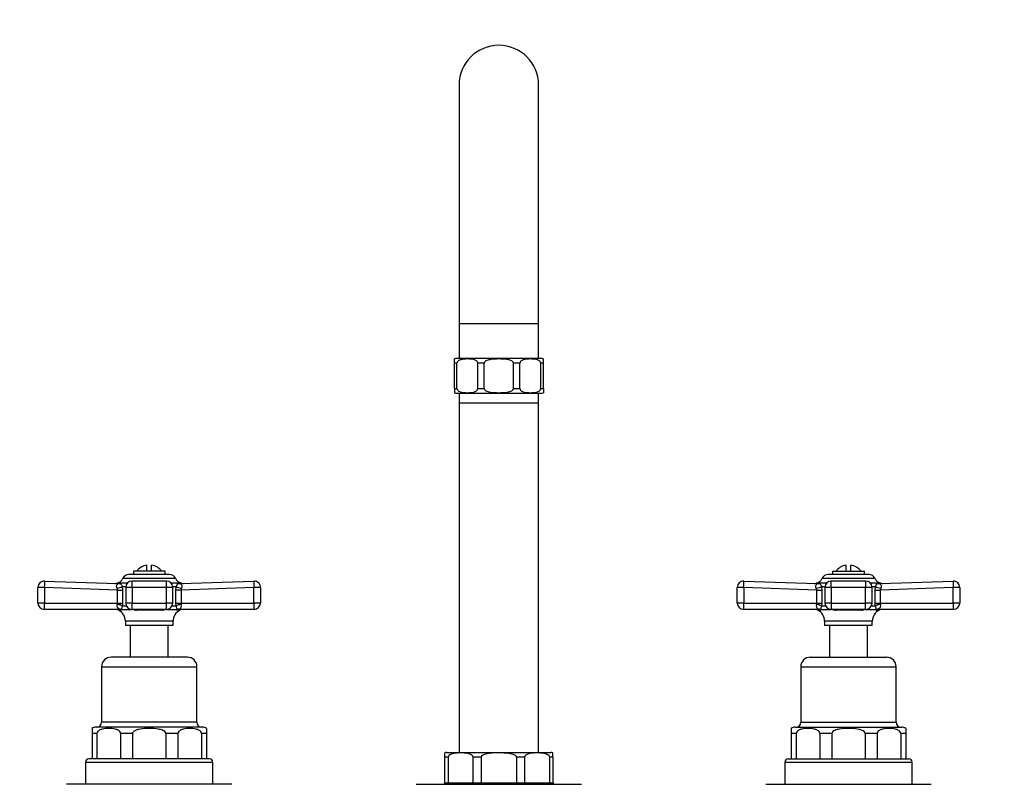
# Model space of a CAD drawing. Units: millimetres. Extents: x -270 to 1133, y -68 to 1165.
# Drawn here: x 266 to 576, y 604 to 844 of the extents above; entities that cross this region are included whole.
import ezdxf
from ezdxf import colors
from ezdxf.entities.mleader import LeaderData, LeaderLine
from ezdxf.math import Vec2, Vec3

# ---------------------------------------------------------------- set-up
doc = ezdxf.new("R2010")
doc.units = ezdxf.units.MM
doc.layers.add('DV1_Défaut', color=7, linetype='Continuous')
doc.layers.add('Défaut', color=7, linetype='Continuous')

# ---------------------------------------------------------------- blocks, each defined once
blk = doc.blocks.new('_DOT')
at = {"color": 0}
blk.add_line((0, 0), (-1, 0), dxfattribs=at)
at = {"color": 0, "const_width": 0.333}
blk.add_lwpolyline([(-0.1665, 0, 1), (0.1665, 0, 1)], format="xyb", close=True, dxfattribs=at)
blk = doc.blocks.new('SE')
at = {"layer": 'DV1_Défaut', "color": 7, "linetype": 'Continuous'}
for p, q in [((404.22, 823.58), (404.22, 748.58)), ((429.22, 748.58), (429.22, 823.58)), ((404.22, 748.58), (429.22, 748.58)), ((404.22, 748.58), (404.22, 737.58)), ((429.22, 737.58), (429.22, 748.58)), ((402.72, 736.08), (402.72, 737.38)), ((429.97, 737.58), (403.47, 737.58)), ((430.72, 736.08), (430.72, 737.38)), ((402.72, 728.08), (402.72, 736.08)), ((403.54, 736.08), (402.72, 736.08)), ((403.54, 728.08), (403.54, 736.08)), ((412.08, 736.08), (410.11, 736.08)), ((410.11, 728.08), (410.11, 736.08)), ((412.08, 728.08), (412.08, 736.08)), ((423.34, 736.08), (421.37, 736.08)), ((421.37, 728.08), (421.37, 736.08)), ((423.34, 728.08), (423.34, 736.08)), ((430.72, 736.08), (429.91, 736.08)), ((429.91, 728.08), (429.91, 736.08)), ((430.72, 728.08), (430.72, 736.08)), ((402.72, 728.08), (403.54, 728.08)), ((402.72, 728.08), (402.72, 726.78)), ((410.11, 728.08), (412.08, 728.08)), ((421.37, 728.08), (423.34, 728.08)), ((429.91, 728.08), (430.72, 728.08)), ((430.72, 728.08), (430.72, 726.78)), ((403.47, 726.58), (429.97, 726.58)), ((404.22, 726.58), (404.22, 723.58)), ((429.22, 723.58), (429.22, 726.58)), ((404.22, 723.58), (429.22, 723.58)), ((404.22, 723.58), (404.22, 613.58)), ((429.22, 613.58), (429.22, 723.58)), ((305.97, 670.58), (305.97, 672.52)), ((307.47, 670.58), (307.47, 672.52)), ((525.97, 670.58), (525.97, 672.52)), ((527.47, 670.58), (527.47, 672.52)), ((313.15, 669.58), (300.29, 669.58)), ((311.72, 670.58), (301.72, 670.58)), ((301.72, 670.58), (301.72, 669.58)), ((311.72, 669.58), (311.72, 670.58)), ((533.15, 669.58), (520.29, 669.58)), ((521.72, 670.58), (531.72, 670.58)), ((521.72, 670.58), (521.72, 669.58)), ((531.72, 669.58), (531.72, 670.58)), ((273.79, 667.51), (296.73, 666.7)), ((297.34, 666.79), (296.49, 666.8)), ((299.79, 666.81), (296.53, 666.81)), ((298.47, 668.41), (314.98, 668.41)), ((301.31, 665.51), (301.31, 667.51)), ((312.13, 667.51), (301.31, 667.51)), ((312.13, 665.51), (312.13, 667.51)), ((316.92, 666.81), (313.65, 666.81)), ((316.1, 666.79), (316.95, 666.8)), ((316.71, 666.7), (339.65, 667.51)), ((493.79, 667.51), (516.73, 666.7)), ((517.34, 666.79), (516.49, 666.8)), ((519.79, 666.81), (516.53, 666.81)), ((518.47, 668.41), (534.98, 668.41)), ((521.31, 665.51), (521.31, 667.51)), ((532.13, 667.51), (521.31, 667.51)), ((532.13, 667.51), (532.13, 665.51)), ((536.92, 666.81), (533.65, 666.81)), ((536.1, 666.79), (536.95, 666.8)), ((536.71, 666.7), (559.65, 667.51)), ((271.72, 660.58), (271.72, 665.51)), ((273.81, 665.51), (271.72, 665.51)), ((273.81, 665.51), (273.81, 660.58)), ((296.72, 664.7), (273.81, 665.51)), ((296.72, 660.58), (296.72, 664.7)), ((296.72, 664.7), (298.34, 664.7)), ((298.23, 665.8), (299.33, 665.8)), ((298.23, 665.8), (298.34, 664.7)), ((298.34, 664.7), (298.34, 660.58)), ((301.31, 665.51), (299.31, 665.51)), ((299.31, 665.51), (299.31, 660.58)), ((312.13, 665.51), (301.31, 665.51)), ((301.31, 665.51), (301.31, 660.58)), ((312.13, 660.58), (312.13, 665.51)), ((314.13, 665.51), (312.13, 665.51)), ((314.11, 665.8), (315.21, 665.8)), ((314.13, 660.58), (314.13, 665.51)), ((315.11, 664.7), (315.21, 665.8)), ((315.11, 660.58), (315.11, 664.7)), ((316.72, 664.7), (315.11, 664.7)), ((339.64, 665.51), (316.72, 664.7)), ((316.72, 664.7), (316.72, 660.58)), ((339.64, 660.58), (339.64, 665.51)), ((341.72, 665.51), (339.64, 665.51)), ((341.72, 665.51), (341.72, 660.58)), ((491.72, 660.58), (491.72, 665.51)), ((493.81, 665.51), (491.72, 665.51)), ((493.81, 665.51), (493.81, 660.58)), ((516.72, 664.7), (493.81, 665.51)), ((516.72, 660.58), (516.72, 664.7)), ((516.72, 664.7), (518.34, 664.7)), ((518.23, 665.8), (519.33, 665.8)), ((518.23, 665.8), (518.34, 664.7)), ((518.34, 664.7), (518.34, 660.58)), ((521.31, 665.51), (519.31, 665.51)), ((519.31, 665.51), (519.31, 660.58)), ((532.13, 665.51), (521.31, 665.51)), ((521.31, 665.51), (521.31, 660.58)), ((532.13, 660.58), (532.13, 665.51)), ((534.13, 665.51), (532.13, 665.51)), ((534.11, 665.8), (535.21, 665.8)), ((534.13, 660.58), (534.13, 665.51)), ((535.11, 664.7), (535.21, 665.8)), ((535.11, 660.58), (535.11, 664.7)), ((535.11, 664.7), (536.72, 664.7)), ((559.64, 665.51), (536.72, 664.7)), ((536.72, 664.7), (536.72, 660.58)), ((559.64, 660.58), (559.64, 665.51)), ((561.72, 665.51), (559.64, 665.51)), ((561.72, 665.51), (561.72, 660.58)), ((273.81, 660.58), (271.72, 660.58)), ((273.81, 660.58), (296.72, 660.58)), ((296.66, 660.17), (296.72, 660.58)), ((296.72, 660.58), (298.34, 660.58)), ((298.34, 660.58), (298.28, 659.76)), ((301.31, 660.58), (299.31, 660.58)), ((301.31, 660.58), (312.13, 660.58)), ((301.31, 658.58), (301.31, 660.58)), ((314.13, 660.58), (312.13, 660.58)), ((312.13, 658.58), (312.13, 660.58)), ((315.17, 659.76), (315.11, 660.58)), ((315.11, 660.58), (316.72, 660.58)), ((316.72, 660.58), (339.64, 660.58)), ((316.72, 660.58), (316.79, 660.17)), ((341.72, 660.58), (339.64, 660.58)), ((493.81, 660.58), (491.72, 660.58)), ((493.81, 660.58), (516.72, 660.58)), ((516.66, 660.17), (516.72, 660.58)), ((516.72, 660.58), (518.34, 660.58)), ((518.34, 660.58), (518.28, 659.76)), ((521.31, 660.58), (519.31, 660.58)), ((521.31, 660.58), (532.13, 660.58)), ((521.31, 660.58), (521.31, 658.58)), ((534.13, 660.58), (532.13, 660.58)), ((532.13, 658.58), (532.13, 660.58)), ((535.17, 659.76), (535.11, 660.58)), ((535.11, 660.58), (536.72, 660.58)), ((536.72, 660.58), (559.64, 660.58)), ((536.72, 660.58), (536.79, 660.17)), ((561.72, 660.58), (559.64, 660.58)), ((297.14, 658.58), (273.72, 658.58)), ((297.96, 658.37), (297.08, 658.37)), ((297.87, 658.58), (301.31, 658.58)), ((298.28, 659.76), (299.49, 659.76)), ((312.13, 658.58), (301.31, 658.58)), ((310.74, 658.37), (302.7, 658.37)), ((312.13, 658.58), (315.57, 658.58)), ((313.96, 659.76), (315.17, 659.76)), ((316.36, 658.37), (315.49, 658.37)), ((339.72, 658.58), (316.3, 658.58)), ((517.14, 658.58), (493.72, 658.58)), ((517.08, 658.37), (517.96, 658.37)), ((517.87, 658.58), (521.31, 658.58)), ((518.28, 659.76), (519.49, 659.76)), ((532.13, 658.58), (521.31, 658.58)), ((530.74, 658.37), (522.7, 658.37)), ((532.13, 658.58), (535.57, 658.58)), ((533.96, 659.76), (535.17, 659.76)), ((535.49, 658.37), (536.36, 658.37)), ((559.72, 658.58), (536.3, 658.58)), ((314.22, 654.9), (299.22, 654.9)), ((299.22, 654.9), (299.22, 653.58)), ((314.22, 653.58), (314.22, 654.9)), ((534.22, 654.9), (519.22, 654.9)), ((519.22, 654.9), (519.22, 653.58)), ((534.22, 653.58), (534.22, 654.9)), ((314.22, 653.58), (299.22, 653.58)), ((300.72, 653.58), (300.72, 643.58)), ((312.72, 643.58), (312.72, 653.58)), ((534.22, 653.58), (519.22, 653.58)), ((520.72, 653.58), (520.72, 643.58)), ((532.72, 643.58), (532.72, 653.58)), ((318.72, 643.58), (294.72, 643.58)), ((514.72, 643.58), (538.72, 643.58)), ((291.72, 640.58), (321.72, 640.58)), ((291.72, 640.58), (291.72, 623.08)), ((321.72, 623.08), (321.72, 640.58)), ((511.72, 640.58), (541.72, 640.58)), ((511.72, 640.58), (511.72, 623.08)), ((541.72, 623.08), (541.72, 640.58)), ((321.72, 623.08), (291.72, 623.08)), ((511.72, 623.08), (541.72, 623.08)), ((288.72, 621.14), (288.72, 619.58)), ((288.72, 619.58), (288.72, 611.58)), ((290.28, 619.58), (288.72, 619.58)), ((323.47, 621.58), (289.97, 621.58)), ((290.28, 619.58), (290.28, 611.58)), ((301.47, 619.58), (297.71, 619.58)), ((297.71, 619.58), (297.71, 611.58)), ((301.47, 619.58), (301.47, 611.58)), ((315.74, 619.58), (311.97, 619.58)), ((311.97, 619.58), (311.97, 611.58)), ((315.74, 619.58), (315.74, 611.58)), ((324.72, 619.58), (323.16, 619.58)), ((323.16, 619.58), (323.16, 611.58)), ((324.72, 621.14), (324.72, 619.58)), ((324.72, 619.58), (324.72, 611.58)), ((508.72, 621.14), (508.72, 619.58)), ((510.28, 619.58), (508.72, 619.58)), ((508.72, 619.58), (508.72, 611.58)), ((509.97, 621.58), (543.47, 621.58)), ((510.28, 619.58), (510.28, 611.58)), ((521.47, 619.58), (517.71, 619.58)), ((517.71, 619.58), (517.71, 611.58)), ((521.47, 619.58), (521.47, 611.58)), ((535.74, 619.58), (531.97, 619.58)), ((531.97, 619.58), (531.97, 611.58)), ((535.74, 619.58), (535.74, 611.58)), ((544.72, 619.58), (543.16, 619.58)), ((543.16, 619.58), (543.16, 611.58)), ((544.72, 621.14), (544.72, 619.58)), ((544.72, 619.58), (544.72, 611.58)), ((399.72, 612.08), (399.72, 613.45)), ((400.32, 613.58), (433.12, 613.58)), ((433.72, 612.08), (433.72, 613.45)), ((286.72, 610.58), (326.72, 610.58)), ((286.72, 610.58), (286.72, 603.58)), ((325.72, 611.58), (287.72, 611.58)), ((326.72, 603.58), (326.72, 610.58)), ((400.74, 612.08), (399.72, 612.08)), ((399.72, 604.08), (399.72, 612.08)), ((400.74, 612.08), (400.74, 604.08)), ((411.12, 612.08), (408.66, 612.08)), ((408.66, 604.08), (408.66, 612.08)), ((411.12, 612.08), (411.12, 604.08)), ((424.78, 612.08), (422.33, 612.08)), ((422.33, 604.08), (422.33, 612.08)), ((424.78, 612.08), (424.78, 604.08)), ((433.72, 612.08), (432.71, 612.08)), ((432.71, 604.08), (432.71, 612.08)), ((433.72, 612.08), (433.72, 604.08)), ((506.72, 610.58), (546.72, 610.58)), ((506.72, 610.58), (506.72, 603.58)), ((507.72, 611.58), (545.72, 611.58)), ((546.72, 603.58), (546.72, 610.58)), ((332.72, 603.58), (280.72, 603.58)), ((390.72, 603.58), (442.72, 603.58)), ((399.72, 604.08), (400.74, 604.08)), ((400.74, 604.08), (408.66, 604.08)), ((408.66, 604.08), (411.12, 604.08)), ((411.12, 604.08), (422.33, 604.08)), ((422.33, 604.08), (424.78, 604.08)), ((424.78, 604.08), (432.71, 604.08)), ((432.71, 604.08), (433.72, 604.08)), ((500.72, 603.58), (552.72, 603.58))]:
    blk.add_line(p, q, dxfattribs=at)
for centre, radius, start, end in [((416.72, 823.58), 12.5, 0, 180), ((403.47, 736.08), 1.5, 90, 120.472), ((429.97, 736.08), 1.5, 59.5551, 90), ((403.47, 728.08), 1.5, 239.8115, 270), ((429.97, 728.08), 1.5, 270, 300.1884), ((306.72, 667.58), 5, 98.6269, 143.1301), ((306.72, 667.58), 5, 36.8699, 81.3731), ((526.72, 667.58), 5, 98.6269, 143.1301), ((526.72, 667.58), 5, 36.8699, 81.3731), ((300.29, 667.58), 2, 90, 155.6348), ((313.15, 667.58), 2, 24.3652, 90), ((520.29, 667.58), 2, 90, 155.6348), ((533.15, 667.58), 2, 24.3652, 90), ((273.72, 665.51), 2, 87.9864, 180), ((295.97, 668.73), 2, 267.9914, 286.1228), ((296.76, 665.8), 1.04, 103.2012, 103.4272), ((295.87, 669.58), 2.85, 283.2012, 335.6348), ((301.31, 665.51), 2, 90, 180), ((312.13, 665.51), 2, 0, 90), ((317.57, 669.58), 2.85, 204.3652, 256.7988), ((316.68, 665.8), 1.04, 76.585, 76.7988), ((317.48, 668.73), 2, 253.8889, 272.0086), ((339.72, 665.51), 2, 0, 92.0136), ((493.72, 665.51), 2, 87.9864, 180), ((515.97, 668.73), 2, 267.9914, 286.1228), ((516.76, 665.8), 1.04, 103.2012, 103.4272), ((515.87, 669.58), 2.85, 283.2012, 335.6348), ((521.31, 665.51), 2, 90, 180), ((532.13, 665.51), 2, 0, 90), ((537.57, 669.58), 2.85, 204.3652, 256.7988), ((536.68, 665.8), 1.04, 76.585, 76.7988), ((537.48, 668.73), 2, 253.8889, 272.0086), ((559.72, 665.51), 2, 0, 92.0136), ((295.31, 664.64), 1.42, 2.5657, 25.5555), ((318.14, 664.64), 1.42, 154.4248, 177.454), ((515.31, 664.64), 1.42, 2.5657, 25.5555), ((538.14, 664.64), 1.42, 154.4248, 177.454), ((273.72, 660.58), 2, 180, 270), ((297.77, 659.73), 1.19, 158.4756, 247.0942), ((301.31, 660.58), 2, 180, 270), ((312.13, 660.58), 2, 270, 0), ((315.68, 659.73), 1.19, 292.883, 21.5473), ((339.72, 660.58), 2, 270, 0), ((493.72, 660.58), 2, 180, 270), ((517.77, 659.73), 1.19, 158.4756, 247.0942), ((521.31, 660.58), 2, 180, 270), ((532.13, 660.58), 2, 270, 0), ((535.68, 659.73), 1.19, 292.883, 21.5473), ((559.72, 660.58), 2, 270, 0), ((296.18, 656.58), 2, 63.3417, 90), ((295.34, 654.9), 3.89, 0, 63.3417), ((302.81, 661.13), 2.77, 247.284, 267.7128), ((310.6, 661.27), 2.91, 272.7818, 292.2215), ((318.11, 654.9), 3.89, 116.6583, 180), ((317.26, 656.58), 2, 90, 116.6583), ((516.18, 656.58), 2, 63.3417, 90), ((515.34, 654.9), 3.89, 0, 63.3417), ((522.81, 661.13), 2.77, 247.284, 267.7128), ((530.6, 661.27), 2.91, 272.7818, 292.2215), ((538.11, 654.9), 3.89, 116.6583, 180), ((537.26, 656.58), 2, 90, 116.6583), ((294.72, 640.58), 3, 90, 180), ((318.72, 640.58), 3, 0, 90), ((514.72, 640.58), 3, 90, 180), ((538.72, 640.58), 3, 0, 90), ((290.22, 623.08), 1.5, 270, 0), ((323.22, 623.08), 1.5, 180, 270), ((510.22, 623.08), 1.5, 270, 0), ((543.22, 623.08), 1.5, 180, 270), ((289.97, 619.58), 2, 90, 129.5245), ((323.47, 619.58), 2, 50.3898, 90), ((509.97, 619.58), 2, 90, 129.7015), ((543.47, 619.58), 2, 50.55, 90), ((400.32, 612.08), 1.5, 90, 113.5706), ((433.12, 612.08), 1.5, 66.4507, 90), ((287.72, 610.58), 1, 90, 180), ((325.72, 610.58), 1, 0, 90), ((507.72, 610.58), 1, 90, 180), ((545.72, 610.58), 1, 0, 90), ((399.22, 604.08), 0.5, 270, 0), ((434.22, 604.08), 0.5, 180, 270)]:
    blk.add_arc(centre, radius, start, end, dxfattribs=at)
for centre, major_axis, ratio, start_param, end_param in [((273.72, 665.51), (0.07, 2), 0.04341, 4.713915, 6.283185), ((296.8, 668.7), (-0.07, -2), 0.929783, 0, 0.332017), ((316.64, 668.7), (0.07, -2), 0.929783, 5.951169, 6.283185), ((339.72, 665.51), (0.07, -2), 0.04341, 3.141593, 4.710863), ((493.72, 665.51), (0.07, 2), 0.04341, 4.713915, 6.283185), ((516.8, 668.7), (-0.07, -2), 0.929783, 0, 0.332017), ((536.64, 668.7), (0.07, -2), 0.929783, 5.951169, 6.283185), ((559.72, 665.51), (0.07, -2), 0.04341, 3.141593, 4.710863), ((296.69, 665.8), (-1.95, -0.44), 0.255504, 1.461331, 2.423901), ((316.76, 665.8), (1.95, -0.44), 0.255504, 3.859284, 4.821854), ((516.69, 665.8), (-1.95, -0.44), 0.255504, 1.461331, 2.423901), ((536.76, 665.8), (-1.95, 0.44), 0.255504, 0.717691, 1.680261), ((273.72, 660.58), (0, 2), 0.043437, 3.141593, 4.712389), ((296.74, 659.76), (-1.97, 0.33), 0.196675, 3.853647, 4.788864), ((316.7, 659.76), (-1.97, -0.33), 0.196675, 4.635914, 5.571131), ((339.72, 660.58), (0, -2), 0.043437, 4.712389, 6.283185), ((493.72, 660.58), (0, 2), 0.043437, 3.141593, 4.712389), ((516.74, 659.76), (1.97, -0.33), 0.196675, 0.712055, 1.647272), ((536.7, 659.76), (-1.97, -0.33), 0.196675, 4.635914, 5.571131), ((559.72, 660.58), (0, -2), 0.043437, 4.712389, 6.283185), ((297.14, 656.58), (0, -2), 0.908993, 2.676317, 3.141593), ((297.32, 656.68), (1.43, 1.4), 0.952292, 0.534311, 0.831073), ((302.33, 656.58), (0, 2), 0.416811, 5.817909, 6.283185), ((311.12, 656.58), (0, 2), 0.416811, 0, 0.465276), ((316.3, 656.58), (0, -2), 0.908993, 3.141593, 3.606869), ((316.12, 656.68), (-1.43, 1.4), 0.952292, 5.452112, 5.748874), ((517.14, 656.58), (0, -2), 0.908993, 2.676317, 3.141593), ((517.32, 656.68), (1.43, 1.4), 0.952292, 0.534311, 0.831073), ((522.33, 656.58), (0, 2), 0.416811, 5.817909, 6.283185), ((531.12, 656.58), (0, 2), 0.416811, 0, 0.465276), ((536.3, 656.58), (0, -2), 0.908993, 3.141593, 3.606869), ((536.12, 656.68), (-1.43, 1.4), 0.952292, 5.452112, 5.748874)]:
    blk.add_ellipse(centre, major_axis=major_axis, ratio=ratio, start_param=start_param, end_param=end_param, dxfattribs=at)
for points, knots in [([(410.11, 736.08), (410.11, 736.3), (410, 736.48), (409.76, 736.75), (409.62, 736.84), (409.2, 737.07), (408.9, 737.16), (408.01, 737.35), (407.42, 737.38), (406.22, 737.38), (405.62, 737.35), (404.73, 737.15), (404.44, 737.07), (404.02, 736.84), (403.88, 736.74), (403.65, 736.48), (403.54, 736.29), (403.54, 736.08)], [0, 0, 0, 0, 0.0625, 0.0625, 0.125, 0.125, 0.25, 0.25, 0.5, 0.5, 0.75, 0.75, 0.875, 0.875, 0.9375, 0.9375, 1, 1, 1, 1]), ([(421.37, 736.08), (421.37, 736.3), (421.21, 736.48), (420.87, 736.75), (420.68, 736.84), (420.08, 737.07), (419.66, 737.16), (418.41, 737.35), (417.56, 737.38), (415.87, 737.38), (415.02, 737.35), (413.77, 737.15), (413.35, 737.07), (412.76, 736.84), (412.56, 736.74), (412.23, 736.48), (412.08, 736.29), (412.08, 736.08)], [0, 0, 0, 0, 0.0625, 0.0625, 0.125, 0.125, 0.25, 0.25, 0.5, 0.5, 0.75, 0.75, 0.875, 0.875, 0.9375, 0.9375, 1, 1, 1, 1]), ([(429.91, 736.08), (429.91, 736.3), (429.8, 736.48), (429.56, 736.75), (429.42, 736.84), (429, 737.07), (428.7, 737.16), (427.81, 737.35), (427.22, 737.38), (426.02, 737.38), (425.42, 737.35), (424.53, 737.15), (424.24, 737.07), (423.82, 736.84), (423.68, 736.74), (423.45, 736.48), (423.34, 736.29), (423.34, 736.08)], [0, 0, 0, 0, 0.0625, 0.0625, 0.125, 0.125, 0.25, 0.25, 0.5, 0.5, 0.75, 0.75, 0.875, 0.875, 0.9375, 0.9375, 1, 1, 1, 1]), ([(403.54, 728.08), (403.54, 727.87), (403.65, 727.68), (403.89, 727.41), (404.03, 727.32), (404.45, 727.09), (404.74, 727), (405.63, 726.81), (406.23, 726.78), (407.42, 726.78), (408.01, 726.81), (408.9, 727), (409.2, 727.09), (409.62, 727.32), (409.76, 727.41), (410, 727.68), (410.11, 727.86), (410.11, 728.08)], [0, 0, 0, 0, 0.0625, 0.0625, 0.125, 0.125, 0.25, 0.25, 0.5, 0.5, 0.75, 0.75, 0.875, 0.875, 0.9375, 0.9375, 1, 1, 1, 1]), ([(412.08, 728.08), (412.08, 727.87), (412.23, 727.68), (412.57, 727.41), (412.77, 727.32), (413.36, 727.09), (413.78, 727), (415.04, 726.81), (415.88, 726.78), (417.56, 726.78), (418.4, 726.81), (419.66, 727), (420.08, 727.09), (420.68, 727.32), (420.87, 727.41), (421.21, 727.68), (421.37, 727.86), (421.37, 728.08)], [0, 0, 0, 0, 0.0625, 0.0625, 0.125, 0.125, 0.25, 0.25, 0.5, 0.5, 0.75, 0.75, 0.875, 0.875, 0.9375, 0.9375, 1, 1, 1, 1]), ([(423.34, 728.08), (423.34, 727.87), (423.45, 727.68), (423.69, 727.41), (423.83, 727.32), (424.25, 727.09), (424.54, 727), (425.43, 726.81), (426.03, 726.78), (427.22, 726.78), (427.81, 726.81), (428.7, 727), (429, 727.09), (429.42, 727.32), (429.56, 727.41), (429.8, 727.68), (429.91, 727.86), (429.91, 728.08)], [0, 0, 0, 0, 0.0625, 0.0625, 0.125, 0.125, 0.25, 0.25, 0.5, 0.5, 0.75, 0.75, 0.875, 0.875, 0.9375, 0.9375, 1, 1, 1, 1]), ([(296.59, 665.25), (296.54, 665.35), (296.51, 665.45), (296.46, 665.65), (296.45, 665.75), (296.45, 666.03), (296.5, 666.19), (296.6, 666.38), (296.63, 666.43), (296.71, 666.52), (296.75, 666.56), (296.82, 666.63), (296.84, 666.65), (296.84, 666.68), (296.83, 666.69), (296.8, 666.7), (296.77, 666.7), (296.73, 666.7)], [0, 0, 0, 0, 0.125, 0.125, 0.25, 0.25, 0.5, 0.5, 0.625, 0.625, 0.75, 0.75, 0.875, 0.875, 0.9375, 0.9375, 1, 1, 1, 1]), ([(297.34, 666.79), (297.45, 666.79), (297.54, 666.78), (297.68, 666.73), (297.74, 666.68), (297.85, 666.54), (297.91, 666.45), (298.04, 666.18), (298.12, 666), (298.23, 665.8)], [0, 0, 0, 0, 0.25, 0.25, 0.5, 0.5, 0.75, 0.75, 1, 1, 1, 1]), ([(315.21, 665.8), (315.27, 665.9), (315.32, 665.99), (315.4, 666.17), (315.44, 666.24), (315.54, 666.45), (315.6, 666.54), (315.71, 666.68), (315.77, 666.73), (315.91, 666.78), (316, 666.79), (316.1, 666.79)], [0, 0, 0, 0, 0.125, 0.125, 0.25, 0.25, 0.5, 0.5, 0.75, 0.75, 1, 1, 1, 1]), ([(316.71, 666.7), (316.57, 666.7), (316.6, 666.66), (316.73, 666.53), (316.82, 666.44), (317.01, 666.06), (317.04, 665.65), (316.86, 665.25)], [0, 0, 0, 0, 0.25, 0.25, 0.5, 0.5, 1, 1, 1, 1]), ([(516.59, 665.25), (516.54, 665.35), (516.51, 665.45), (516.46, 665.65), (516.45, 665.75), (516.45, 666.03), (516.5, 666.19), (516.6, 666.38), (516.63, 666.43), (516.71, 666.52), (516.75, 666.56), (516.82, 666.63), (516.84, 666.65), (516.84, 666.68), (516.83, 666.69), (516.8, 666.7), (516.77, 666.7), (516.73, 666.7)], [0, 0, 0, 0, 0.125, 0.125, 0.25, 0.25, 0.5, 0.5, 0.625, 0.625, 0.75, 0.75, 0.875, 0.875, 0.9375, 0.9375, 1, 1, 1, 1]), ([(517.34, 666.79), (517.45, 666.79), (517.54, 666.78), (517.68, 666.73), (517.74, 666.68), (517.85, 666.54), (517.91, 666.45), (518.04, 666.18), (518.12, 666), (518.23, 665.8)], [0, 0, 0, 0, 0.25, 0.25, 0.5, 0.5, 0.75, 0.75, 1, 1, 1, 1]), ([(535.21, 665.8), (535.27, 665.9), (535.32, 665.99), (535.4, 666.17), (535.44, 666.24), (535.54, 666.45), (535.6, 666.54), (535.71, 666.68), (535.77, 666.73), (535.91, 666.78), (536, 666.79), (536.1, 666.79)], [0, 0, 0, 0, 0.125, 0.125, 0.25, 0.25, 0.5, 0.5, 0.75, 0.75, 1, 1, 1, 1]), ([(536.71, 666.7), (536.57, 666.7), (536.6, 666.66), (536.73, 666.53), (536.82, 666.44), (537.01, 666.06), (537.04, 665.65), (536.86, 665.25)], [0, 0, 0, 0, 0.25, 0.25, 0.5, 0.5, 1, 1, 1, 1]), ([(297.14, 658.58), (297.2, 658.58), (297.25, 658.58), (297.3, 658.6), (297.31, 658.6), (297.32, 658.61), (297.32, 658.62), (297.3, 658.63)], [0, 0, 0, 0, 0.5, 0.5, 0.75, 0.75, 1, 1, 1, 1]), ([(298.28, 659.76), (298.24, 659.66), (298.21, 659.58), (298.16, 659.41), (298.14, 659.34), (298.08, 659.12), (298.05, 659.01), (298, 658.82), (297.97, 658.75), (297.93, 658.64), (297.91, 658.6), (297.87, 658.58)], [0, 0, 0, 0, 0.125, 0.125, 0.25, 0.25, 0.5, 0.5, 0.75, 0.75, 1, 1, 1, 1]), ([(297.87, 658.58), (297.92, 658.56), (297.96, 658.53), (298.02, 658.48), (298.04, 658.46), (298.06, 658.39), (298.03, 658.37), (297.96, 658.37)], [0, 0, 0, 0, 0.25, 0.25, 0.5, 0.5, 1, 1, 1, 1]), ([(315.57, 658.58), (315.54, 658.6), (315.52, 658.64), (315.47, 658.75), (315.45, 658.82), (315.4, 659.01), (315.37, 659.12), (315.31, 659.34), (315.28, 659.41), (315.23, 659.58), (315.2, 659.66), (315.17, 659.76)], [0, 0, 0, 0, 0.25, 0.25, 0.5, 0.5, 0.75, 0.75, 0.875, 0.875, 1, 1, 1, 1]), ([(315.49, 658.37), (315.45, 658.37), (315.43, 658.37), (315.4, 658.4), (315.39, 658.41), (315.42, 658.48), (315.48, 658.53), (315.57, 658.58)], [0, 0, 0, 0, 0.25, 0.25, 0.5, 0.5, 1, 1, 1, 1]), ([(316.14, 658.63), (316.13, 658.62), (316.12, 658.61), (316.13, 658.6), (316.14, 658.6), (316.2, 658.58), (316.25, 658.58), (316.3, 658.58)], [0, 0, 0, 0, 0.25, 0.25, 0.5, 0.5, 1, 1, 1, 1]), ([(517.14, 658.58), (517.2, 658.58), (517.25, 658.58), (517.3, 658.6), (517.31, 658.6), (517.32, 658.61), (517.32, 658.62), (517.3, 658.63)], [0, 0, 0, 0, 0.5, 0.5, 0.75, 0.75, 1, 1, 1, 1]), ([(518.28, 659.76), (518.24, 659.66), (518.21, 659.58), (518.16, 659.41), (518.14, 659.34), (518.08, 659.12), (518.05, 659.01), (518, 658.82), (517.97, 658.75), (517.93, 658.64), (517.91, 658.6), (517.87, 658.58)], [0, 0, 0, 0, 0.125, 0.125, 0.25, 0.25, 0.5, 0.5, 0.75, 0.75, 1, 1, 1, 1]), ([(517.87, 658.58), (517.92, 658.56), (517.96, 658.53), (518.02, 658.48), (518.04, 658.46), (518.06, 658.39), (518.03, 658.37), (517.96, 658.37)], [0, 0, 0, 0, 0.25, 0.25, 0.5, 0.5, 1, 1, 1, 1]), ([(535.57, 658.58), (535.54, 658.6), (535.52, 658.64), (535.47, 658.75), (535.45, 658.82), (535.4, 659.01), (535.37, 659.12), (535.31, 659.34), (535.28, 659.41), (535.23, 659.58), (535.2, 659.66), (535.17, 659.76)], [0, 0, 0, 0, 0.25, 0.25, 0.5, 0.5, 0.75, 0.75, 0.875, 0.875, 1, 1, 1, 1]), ([(535.49, 658.37), (535.45, 658.37), (535.43, 658.37), (535.4, 658.4), (535.39, 658.41), (535.42, 658.48), (535.48, 658.53), (535.57, 658.58)], [0, 0, 0, 0, 0.25, 0.25, 0.5, 0.5, 1, 1, 1, 1]), ([(536.14, 658.63), (536.13, 658.62), (536.12, 658.61), (536.13, 658.6), (536.14, 658.6), (536.2, 658.58), (536.25, 658.58), (536.3, 658.58)], [0, 0, 0, 0, 0.25, 0.25, 0.5, 0.5, 1, 1, 1, 1]), ([(297.71, 619.58), (297.71, 619.83), (297.59, 620.04), (297.32, 620.35), (297.17, 620.46), (296.7, 620.74), (296.36, 620.85), (295.35, 621.09), (294.68, 621.14), (293.32, 621.14), (292.64, 621.09), (291.64, 620.85), (291.3, 620.74), (290.82, 620.46), (290.67, 620.35), (290.4, 620.04), (290.28, 619.83), (290.28, 619.58)], [0, 0, 0, 0, 0.0625, 0.0625, 0.125, 0.125, 0.25, 0.25, 0.5, 0.5, 0.75, 0.75, 0.875, 0.875, 0.9375, 0.9375, 1, 1, 1, 1]), ([(311.97, 619.58), (311.97, 619.83), (311.81, 620.04), (311.43, 620.35), (311.21, 620.46), (310.54, 620.74), (310.07, 620.85), (308.65, 621.09), (307.68, 621.14), (305.76, 621.14), (304.79, 621.09), (303.37, 620.84), (302.9, 620.73), (302.23, 620.45), (302.01, 620.34), (301.64, 620.04), (301.47, 619.82), (301.47, 619.58)], [0, 0, 0, 0, 0.0625, 0.0625, 0.125, 0.125, 0.25, 0.25, 0.5, 0.5, 0.75, 0.75, 0.875, 0.875, 0.9375, 0.9375, 1, 1, 1, 1]), ([(323.16, 619.58), (323.16, 619.83), (323.04, 620.04), (322.78, 620.35), (322.62, 620.46), (322.15, 620.74), (321.81, 620.85), (320.81, 621.09), (320.13, 621.14), (318.77, 621.14), (318.09, 621.09), (317.09, 620.85), (316.76, 620.74), (316.28, 620.46), (316.12, 620.35), (315.86, 620.04), (315.74, 619.83), (315.74, 619.58)], [0, 0, 0, 0, 0.0625, 0.0625, 0.125, 0.125, 0.25, 0.25, 0.5, 0.5, 0.75, 0.75, 0.875, 0.875, 0.9375, 0.9375, 1, 1, 1, 1]), ([(517.71, 619.58), (517.71, 619.83), (517.59, 620.04), (517.32, 620.35), (517.17, 620.46), (516.7, 620.74), (516.36, 620.85), (515.35, 621.09), (514.68, 621.14), (513.32, 621.14), (512.64, 621.09), (511.64, 620.85), (511.3, 620.74), (510.82, 620.46), (510.67, 620.35), (510.4, 620.04), (510.28, 619.83), (510.28, 619.58)], [0, 0, 0, 0, 0.0625, 0.0625, 0.125, 0.125, 0.25, 0.25, 0.5, 0.5, 0.75, 0.75, 0.875, 0.875, 0.9375, 0.9375, 1, 1, 1, 1]), ([(531.97, 619.58), (531.97, 619.83), (531.81, 620.04), (531.43, 620.35), (531.21, 620.46), (530.54, 620.74), (530.07, 620.85), (528.65, 621.09), (527.68, 621.14), (525.76, 621.14), (524.79, 621.09), (523.37, 620.84), (522.9, 620.73), (522.23, 620.45), (522.01, 620.34), (521.64, 620.04), (521.47, 619.82), (521.47, 619.58)], [0, 0, 0, 0, 0.0625, 0.0625, 0.125, 0.125, 0.25, 0.25, 0.5, 0.5, 0.75, 0.75, 0.875, 0.875, 0.9375, 0.9375, 1, 1, 1, 1]), ([(543.16, 619.58), (543.16, 619.83), (543.04, 620.04), (542.78, 620.35), (542.62, 620.46), (542.15, 620.74), (541.81, 620.85), (540.81, 621.09), (540.13, 621.14), (538.77, 621.14), (538.09, 621.09), (537.09, 620.85), (536.76, 620.74), (536.28, 620.46), (536.12, 620.35), (535.86, 620.04), (535.74, 619.83), (535.74, 619.58)], [0, 0, 0, 0, 0.0625, 0.0625, 0.125, 0.125, 0.25, 0.25, 0.5, 0.5, 0.75, 0.75, 0.875, 0.875, 0.9375, 0.9375, 1, 1, 1, 1]), ([(408.66, 612.08), (408.66, 612.34), (408.52, 612.54), (408.21, 612.83), (408.05, 612.92), (407.54, 613.16), (407.18, 613.24), (406.13, 613.43), (405.41, 613.46), (403.98, 613.45), (403.27, 613.43), (402.21, 613.24), (401.85, 613.16), (401.35, 612.92), (401.18, 612.82), (400.88, 612.54), (400.74, 612.34), (400.74, 612.08)], [0, 0, 0, 0, 0.0625, 0.0625, 0.125, 0.125, 0.25, 0.25, 0.5, 0.5, 0.75, 0.75, 0.875, 0.875, 0.9375, 0.9375, 1, 1, 1, 1]), ([(422.33, 612.08), (422.33, 612.33), (422.12, 612.54), (421.7, 612.82), (421.47, 612.92), (420.75, 613.15), (420.26, 613.24), (418.78, 613.43), (417.77, 613.45), (415.77, 613.46), (414.74, 613.43), (413.22, 613.25), (412.72, 613.16), (411.99, 612.92), (411.75, 612.83), (411.33, 612.54), (411.12, 612.34), (411.12, 612.08)], [0, 0, 0, 0, 0.0625, 0.0625, 0.125, 0.125, 0.25, 0.25, 0.5, 0.5, 0.75, 0.75, 0.875, 0.875, 0.9375, 0.9375, 1, 1, 1, 1]), ([(432.71, 612.08), (432.71, 612.34), (432.56, 612.54), (432.26, 612.83), (432.09, 612.92), (431.58, 613.16), (431.23, 613.24), (430.17, 613.43), (429.45, 613.46), (428.03, 613.45), (427.31, 613.43), (426.25, 613.24), (425.9, 613.16), (425.39, 612.92), (425.22, 612.82), (424.93, 612.54), (424.78, 612.34), (424.78, 612.08)], [0, 0, 0, 0, 0.0625, 0.0625, 0.125, 0.125, 0.25, 0.25, 0.5, 0.5, 0.75, 0.75, 0.875, 0.875, 0.9375, 0.9375, 1, 1, 1, 1]), ([(400.33, 603.58), (400.44, 603.58), (400.54, 603.63), (400.69, 603.82), (400.74, 603.95), (400.74, 604.08)], [0, 0, 0, 0, 0.5, 0.5, 1, 1, 1, 1]), ([(408.37, 603.58), (408.44, 603.58), (408.52, 603.63), (408.63, 603.82), (408.66, 603.95), (408.66, 604.08)], [0, 0, 0, 0, 0.5, 0.5, 1, 1, 1, 1]), ([(411.04, 603.58), (411.06, 603.58), (411.08, 603.63), (411.11, 603.82), (411.12, 603.95), (411.12, 604.08)], [0, 0, 0, 0, 0.5, 0.5, 1, 1, 1, 1]), ([(422.33, 604.08), (422.33, 603.95), (422.34, 603.82), (422.37, 603.63), (422.39, 603.58), (422.41, 603.58)], [0, 0, 0, 0, 0.5, 0.5, 1, 1, 1, 1]), ([(424.78, 604.08), (424.78, 603.95), (424.81, 603.82), (424.92, 603.63), (425, 603.58), (425.08, 603.58)], [0, 0, 0, 0, 0.5, 0.5, 1, 1, 1, 1]), ([(432.71, 604.08), (432.71, 603.95), (432.75, 603.82), (432.9, 603.63), (433.01, 603.58), (433.12, 603.58)], [0, 0, 0, 0, 0.5, 0.5, 1, 1, 1, 1])]:
    blk.add_open_spline(points, degree=3, knots=knots, dxfattribs=at)

msp = doc.modelspace()

# ---------------------------------------------------------------- block references
at = {"layer": 'Défaut'}
msp.add_blockref('SE', (0, 0), dxfattribs=at)

# ---------------------------------------------------------------- leaders
at = {"layer": 'Défaut', "color": 7, "linetype": 'Continuous'}
ml = msp.add_multileader_mtext('Standard', dxfattribs=at)
ml.set_content('{\\pxsm0.9;\\fSolid Edge ISO|b1||i0||c0|p34;\\W1.;29/04/2021\\P}', color=256)
ml.set_leader_properties()
ml.set_arrow_properties(name='DOT')
ml.build(insert=Vec2(0, 0))
ml.multileader.update_dxf_attribs({"leader_type": 0, "dogleg_length": 0, "arrow_head_size": 12})
ctx = ml.context
ctx.base_point, ctx.char_height, ctx.arrow_head_size, ctx.landing_gap_size = Vec3(756.59, 1158.31), 12, 12, 4.2
notes = []
notes.append((ctx, [(0, (0, 0, 0), (0, 0), (1, 0), 1, [])]))
ctx.mtext.insert = Vec3(758.59, 1164.43)
for ctx, leaders in notes:
    for number, flags, end, landing, length, lines in leaders:
        leader = LeaderData()
        leader.index, (leader.has_last_leader_line, leader.has_dogleg_vector, leader.attachment_direction) = number, flags
        leader.last_leader_point, leader.dogleg_vector, leader.dogleg_length = Vec3(end), Vec3(landing), length
        for number, points, colour, breaks in lines:
            line = LeaderLine()
            line.index, line.vertices, line.color, line.breaks = number, Vec3.list(points), colors.encode_raw_color(colour), breaks
            leader.lines.append(line)
        ctx.leaders.append(leader)

doc.saveas('drawing.dxf')
